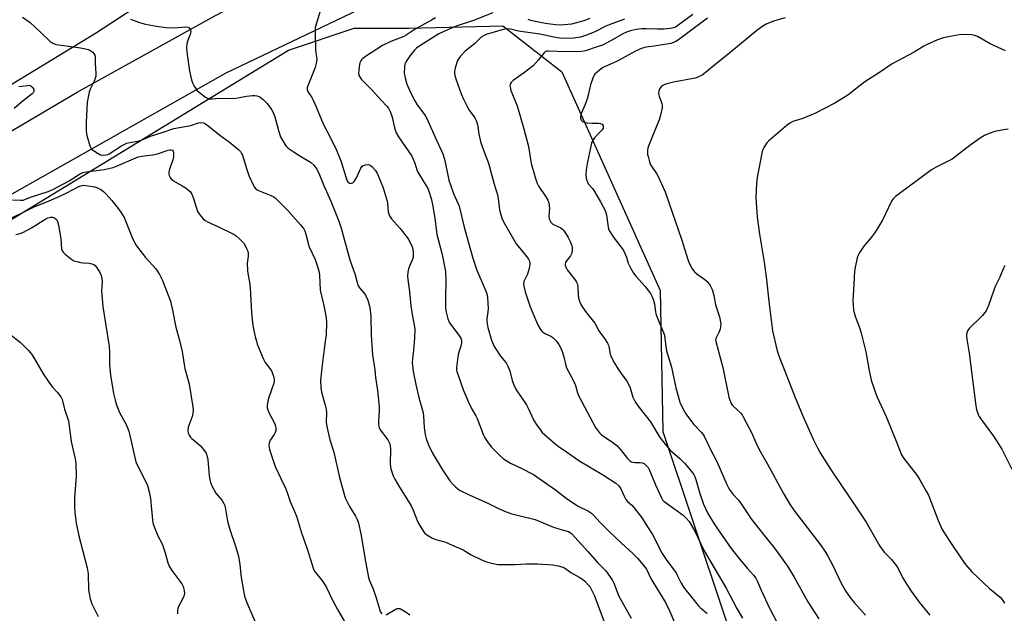
# Model space of a CAD drawing. Units: inches. Extents: x 1309764 to 1315764, y 541447 to 545448.
# Drawn here: x 1312142 to 1312517, y 541922 to 542148 of the extents above; entities that cross this region are included whole.
import ezdxf

# ---------------------------------------------------------------- set-up
doc = ezdxf.new("R2010")
doc.units = ezdxf.units.IN
doc.header["$MEASUREMENT"] = 0
for name, color, linetype in [('NTRL-Trees', 3, 'Continuous'), ('TRANS-Road', 130, 'Continuous'), ('Undefined', 1, 'Continuous')]:
    doc.layers.add(name, color=color, linetype=linetype)

msp = doc.modelspace()

# ---------------------------------------------------------------- linework, layer by layer
at = {"layer": 'NTRL-Trees'}
for points in [[(1312435.07, 542369.05), (1312377.1, 542324.87), (1312340.33, 542300.35), (1312332.67, 542277.37), (1312318.39, 542256.18), (1312301.92, 542224.51), (1312266.79, 542202.46), (1312206.84, 542166.68), (1312170.65, 542142.92), (1312121.57, 542112.99)], [(1311644.28, 541749.05), (1312019.28, 541999.05), (1312244.28, 542136.55), (1312269.28, 542144.89), (1312290.11, 542144.89), (1312326, 542145.83), (1312348.45, 542128.22), (1312385.95, 542044.89), (1312386.88, 541991.1), (1312469.28, 541744.89), (1312495.95, 541709.54), (1312508.64, 541670.22), (1312516.24, 541638.52), (1312531.46, 541595.39)]]:
    msp.add_lwpolyline(points, dxfattribs=at)
at = {"layer": 'TRANS-Road'}
msp.add_lwpolyline([(1312110.85, 542089.4), (1312163.68, 542120.5), (1312216.21, 542149.65), (1312275.2, 542180.37), (1312424.02, 542253.31), (1312435.82, 542259.34), (1312451.34, 542227.82), (1312410.1, 542207.26), (1312371.45, 542189.23), (1312368.38, 542188.09), (1312356.46, 542183.69), (1312344.49, 542179.75), (1312324.82, 542173.24), (1312310.79, 542168.94), (1312299.32, 542165.11), (1312284.81, 542158.66), (1312220.39, 542127.75), (1312138.77, 542081.56)], dxfattribs=at)
at = {"layer": 'Undefined'}
for points, elevation in [([(1312256.42, 542151.85), (1312254.63, 542145.93), (1312254.44, 542145.09), (1312254.38, 542143.06), (1312254.56, 542136.63), (1312254.66, 542135.47), (1312255, 542133.19), (1312254.85, 542131.48), (1312254.45, 542129.97), (1312251.56, 542122.93), (1312251.35, 542122.11), (1312251.36, 542121.42), (1312251.73, 542120.5), (1312253.11, 542118.43), (1312253.65, 542117.45), (1312254.69, 542115.14), (1312257.44, 542108.42), (1312260.14, 542103.4), (1312262.61, 542098.36), (1312264.21, 542094.36), (1312266.19, 542087.83), (1312266.5, 542086.99), (1312266.9, 542086.26), (1312267.44, 542085.81), (1312267.86, 542085.74), (1312268.3, 542085.82), (1312268.74, 542085.99), (1312269.32, 542086.48), (1312270.21, 542087.88), (1312271.85, 542091.59), (1312272.3, 542092.25), (1312272.69, 542092.56), (1312273.66, 542092.85), (1312274.69, 542092.9), (1312275.41, 542092.68), (1312276.07, 542092.15), (1312277.25, 542090.81), (1312278.04, 542089.58), (1312280.36, 542083.98), (1312281.82, 542078.97), (1312281.96, 542078.14), (1312282.24, 542074.89), (1312282.44, 542074.1), (1312282.77, 542073.35), (1312283.56, 542072.16), (1312286.75, 542068.61), (1312289.62, 542064.91), (1312290.53, 542063.47), (1312291.44, 542061.47), (1312291.64, 542060.65), (1312291.76, 542059.52), (1312291.79, 542058.38), (1312291.72, 542057.54), (1312291.38, 542056.44), (1312290.37, 542054.11), (1312290.02, 542053.11), (1312289.76, 542051.81), (1312289.67, 542050.49), (1312289.75, 542049.06), (1312290.36, 542044.37), (1312290.92, 542039.06), (1312291.49, 542035.02), (1312292.16, 542031.76), (1312292.35, 542030.18), (1312292.3, 542026.55), (1312291.9, 542022.11), (1312291.5, 542018.8), (1312291.44, 542017.35), (1312291.49, 542016.22), (1312291.82, 542013.96), (1312292.79, 542009.07), (1312293.96, 542004.04), (1312295.56, 541998.19), (1312295.72, 541996.93), (1312295.92, 541992.68), (1312296.29, 541989.98), (1312296.75, 541988.37), (1312297.51, 541986.23), (1312299.32, 541982.61), (1312302.97, 541976.48), (1312305.81, 541972.3), (1312306.73, 541971.2), (1312307.91, 541969.97), (1312308.76, 541969.24), (1312309.69, 541968.63), (1312313.4, 541966.82), (1312319.93, 541963.91), (1312324.01, 541961.81), (1312327.2, 541960.47), (1312329.41, 541959.75), (1312338.31, 541957.5), (1312345.31, 541954.62), (1312348.61, 541953.54), (1312351.03, 541952.9), (1312351.56, 541952.63), (1312352.23, 541952.09), (1312358.41, 541945.33), (1312362, 541941.18), (1312365.19, 541937.9), (1312367.04, 541935.41), (1312367.81, 541934.22), (1312368.3, 541933.27), (1312370.15, 541928.36), (1312374.86, 541919.85)], 444), ([(1312322.15, 542150.8), (1312314.74, 542147.78), (1312308.14, 542145.67), (1312303.45, 542143.7), (1312301.6, 542142.81), (1312300.1, 542141.92), (1312294.35, 542138.24), (1312293.03, 542137.3), (1312292.23, 542136.48), (1312290.94, 542134.91), (1312289.33, 542132.62), (1312288.8, 542131.66), (1312288.62, 542131.14), (1312288.48, 542130.3), (1312288.39, 542127.7), (1312288.68, 542126.01), (1312289.39, 542123.52), (1312290.89, 542120.08), (1312292.39, 542117.18), (1312293.32, 542115.72), (1312296.06, 542111.95), (1312296.96, 542110.48), (1312300.61, 542102.22), (1312302.59, 542098.09), (1312303.23, 542096.55), (1312303.88, 542094.42), (1312305.38, 542086.93), (1312307.11, 542081.88), (1312308.82, 542078.16), (1312309.27, 542077), (1312311.2, 542068.97), (1312314.49, 542057.25), (1312316.09, 542052.6), (1312318.85, 542046.2), (1312319.68, 542043.97), (1312319.92, 542043.11), (1312320.05, 542042.25), (1312320.3, 542037.86), (1312320.24, 542036.73), (1312319.81, 542034.12), (1312319.8, 542033.05), (1312320.28, 542030.79), (1312321.69, 542025.96), (1312322.56, 542023.78), (1312323.11, 542022.75), (1312325.11, 542019.89), (1312327.17, 542017.23), (1312327.86, 542016.04), (1312328.56, 542014.23), (1312329.47, 542010.53), (1312330.13, 542008.86), (1312330.87, 542007.23), (1312331.48, 542006.25), (1312333.32, 542003.69), (1312334.91, 542001.26), (1312335.58, 542000), (1312337.63, 541995.6), (1312338.72, 541993.85), (1312340.38, 541991.42), (1312340.94, 541990.76), (1312341.78, 541989.96), (1312345.73, 541986.53), (1312347.09, 541985.45), (1312350.19, 541983.36), (1312354.91, 541979.98), (1312364.37, 541974.49), (1312369.02, 541971.43), (1312370.18, 541970.43), (1312370.92, 541969.28), (1312372.2, 541966.38), (1312372.86, 541965.22), (1312373.5, 541964.46), (1312375.13, 541962.96), (1312375.92, 541962.09), (1312379, 541958), (1312380.26, 541956.15), (1312382.95, 541951.76), (1312386.71, 541944.61), (1312388.46, 541941.96), (1312391.98, 541937.19), (1312392.59, 541936.09), (1312393.9, 541933.27), (1312394.82, 541931.76), (1312395.69, 541930.58), (1312397.51, 541928.48), (1312400.37, 541924.72), (1312401.19, 541923.92), (1312403.79, 541921.69)], 440), ([(1312142.9, 542149.1), (1312145.72, 542147.05), (1312149.89, 542143.25), (1312153.26, 542140.02), (1312154.38, 542139.2), (1312155.56, 542138.74), (1312156.65, 542138.5), (1312164.98, 542137.42), (1312166.9, 542137.07), (1312167.95, 542136.74), (1312168.94, 542136.24), (1312169.61, 542135.79), (1312170.11, 542135.23), (1312170.38, 542134.57), (1312170.51, 542133.84), (1312170.5, 542131.42), (1312170.82, 542127.67), (1312170.79, 542126.55), (1312170.58, 542125.72), (1312170.16, 542124.65), (1312168.68, 542121.65), (1312168.33, 542120.56), (1312167.84, 542118.6), (1312167.56, 542116.56), (1312167.14, 542109.1), (1312167.13, 542105.66), (1312167.33, 542103.96), (1312168.51, 542100.07), (1312168.87, 542099.31), (1312169.41, 542098.67), (1312171.08, 542097.49), (1312172.62, 542096.63), (1312173.4, 542096.44), (1312174.69, 542096.56), (1312175.44, 542096.8), (1312175.95, 542097.05), (1312180.56, 542100.01), (1312181.82, 542100.73), (1312182.6, 542101.08), (1312183.71, 542101.35), (1312186.73, 542101.79), (1312187.75, 542102.04), (1312189.05, 542102.53), (1312191.69, 542103.69), (1312196.06, 542105.1), (1312200.58, 542106.67), (1312206.98, 542107.82), (1312209.94, 542108.85), (1312211.06, 542108.92), (1312211.89, 542108.77), (1312212.66, 542108.39), (1312214.11, 542107.35), (1312218.11, 542104.07), (1312221.25, 542101.78), (1312224.24, 542099.42), (1312225.35, 542098.48), (1312225.94, 542097.86), (1312226.37, 542097.18), (1312226.69, 542096.44), (1312228.37, 542090.99), (1312229.15, 542088.78), (1312230.72, 542085.23), (1312231.16, 542084.46), (1312231.69, 542083.83), (1312232.32, 542083.3), (1312232.83, 542083.01), (1312237.27, 542081.27), (1312238.6, 542080.61), (1312239.32, 542080.11), (1312240.37, 542079.13), (1312243.98, 542075.36), (1312248.88, 542069.91), (1312250.06, 542068.39), (1312250.45, 542067.66), (1312250.91, 542066.34), (1312251.71, 542062.88), (1312252.05, 542061.75), (1312254.37, 542056.67), (1312255.36, 542054.02), (1312255.87, 542052.4), (1312256.1, 542050.72), (1312256.38, 542045.03), (1312257.75, 542039.1), (1312258.64, 542034.51), (1312258.74, 542032.49), (1312258.65, 542028.15), (1312258.09, 542024.47), (1312256.96, 542015.32), (1312256.57, 542011.88), (1312256.49, 542010.45), (1312256.62, 542007.86), (1312256.81, 542006.16), (1312258.28, 542001.12), (1312258.62, 541999.67), (1312258.71, 541998.25), (1312258.62, 541994.72), (1312258.84, 541993), (1312260.02, 541987.97), (1312261.52, 541983.17), (1312263.75, 541973.52), (1312265.88, 541965.78), (1312266.43, 541964.48), (1312267.51, 541962.47), (1312269.84, 541958.81), (1312270.44, 541957.48), (1312270.92, 541956.11), (1312271.8, 541952.11), (1312272.6, 541947.6), (1312273.29, 541942.86), (1312274.76, 541935.45), (1312275.06, 541934.5), (1312276.35, 541931.34), (1312277.51, 541928.08), (1312279.06, 541922.9), (1312279.37, 541922.16), (1312279.78, 541921.53)], 448), ([(1312184.03, 542148.33), (1312187.51, 542147.1), (1312189.71, 542146.48), (1312193.98, 542145.65), (1312197.59, 542145.19), (1312200.83, 542145.06), (1312205.16, 542145.39), (1312205.92, 542145.28), (1312206.34, 542145.05), (1312206.66, 542144.69), (1312206.89, 542144.25), (1312207, 542143.51), (1312206.74, 542142.47), (1312205.65, 542139.55), (1312205.5, 542138.72), (1312205.41, 542137.62), (1312205.5, 542135.88), (1312206.08, 542131.14), (1312206.47, 542128.52), (1312207.23, 542125.16), (1312207.65, 542124.07), (1312208.3, 542122.76), (1312208.74, 542122.01), (1312209.26, 542121.33), (1312210.33, 542120.37), (1312212.63, 542118.6), (1312213.35, 542118.18), (1312214.12, 542117.98), (1312215.21, 542117.97), (1312217.97, 542118.18), (1312223.23, 542118.08), (1312224.93, 542118.34), (1312228.18, 542119.04), (1312230.5, 542119.23), (1312231.36, 542119.24), (1312232.21, 542119.14), (1312233.02, 542118.87), (1312233.5, 542118.6), (1312234.58, 542117.72), (1312236.18, 542116.13), (1312237.07, 542114.98), (1312237.85, 542113.75), (1312238.5, 542112.42), (1312239.03, 542111.05), (1312240.42, 542105.95), (1312241.23, 542103.46), (1312242.03, 542101.94), (1312243.29, 542100.03), (1312244.1, 542099.21), (1312246.05, 542097.84), (1312248.57, 542096.21), (1312252.68, 542093.82), (1312253.89, 542092.67), (1312255.05, 542091.1), (1312256.07, 542088.99), (1312257.6, 542085.2), (1312260.38, 542079), (1312263.48, 542071.32), (1312264.31, 542068.64), (1312267.69, 542056.61), (1312269.67, 542050.84), (1312270.41, 542047.92), (1312270.74, 542046.89), (1312271.27, 542045.93), (1312272.97, 542043.98), (1312273.62, 542043.04), (1312274.43, 542041.16), (1312275.16, 542038.94), (1312275.38, 542037.49), (1312275.61, 542034.86), (1312275.76, 542027.82), (1312276.23, 542020.37), (1312277.13, 542014.64), (1312277.37, 542011.71), (1312278.16, 542006.78), (1312278.86, 542000.64), (1312278.87, 541999.17), (1312278.5, 541994.8), (1312278.52, 541993.66), (1312278.76, 541992.65), (1312279.22, 541991.69), (1312282.07, 541987.95), (1312282.51, 541987.2), (1312282.82, 541986.4), (1312283.01, 541985.56), (1312283.11, 541984.46), (1312283.01, 541978.58), (1312283.11, 541977.72), (1312283.31, 541976.9), (1312284.21, 541974.2), (1312284.78, 541972.89), (1312286.57, 541969.81), (1312288.77, 541966.5), (1312290.97, 541962.73), (1312291.74, 541961.16), (1312293.57, 541956.46), (1312294.41, 541954.98), (1312295.97, 541952.6), (1312296.51, 541951.98), (1312296.93, 541951.64), (1312299.1, 541950.41), (1312300.45, 541949.9), (1312304.17, 541948.85), (1312305.53, 541948.31), (1312310.86, 541945.96), (1312313.92, 541944.07), (1312317.59, 541942.34), (1312319.7, 541941.44), (1312322.21, 541940.72), (1312323.35, 541940.49), (1312324.22, 541940.42), (1312328.91, 541940.35), (1312330.66, 541940.37), (1312334.96, 541940.63), (1312339.19, 541940.61), (1312345.04, 541940.21), (1312347.03, 541939.87), (1312348.41, 541939.54), (1312349.43, 541939.06), (1312351.82, 541937.35), (1312355.1, 541935.57), (1312356.31, 541934.82), (1312357.16, 541934.06), (1312358.34, 541932.81), (1312359.08, 541931.94), (1312359.55, 541931.23), (1312360.8, 541928.66), (1312364.78, 541917.89)], 446), ([(1312300.27, 542148.84), (1312298.7, 542148.02), (1312292.55, 542144.53), (1312289.11, 542142.23), (1312288.24, 542141.73), (1312283.21, 542139.78), (1312280.11, 542138.31), (1312273.22, 542133.92), (1312272.57, 542133.39), (1312272.07, 542132.84), (1312271.81, 542132.44), (1312271.5, 542131.68), (1312271.19, 542130.31), (1312271.01, 542128.93), (1312270.99, 542127.58), (1312271.15, 542126.8), (1312271.56, 542126.06), (1312272.12, 542125.39), (1312275.85, 542121.52), (1312279.56, 542117.44), (1312281.76, 542115.23), (1312282.41, 542114.38), (1312283.02, 542113.13), (1312283.79, 542111.03), (1312284.68, 542106.92), (1312285, 542105.81), (1312285.32, 542105.02), (1312286.24, 542103.52), (1312291.2, 542096.12), (1312291.79, 542094.97), (1312292.43, 542093.46), (1312293.18, 542090.94), (1312293.58, 542089.94), (1312296.77, 542084.78), (1312297.3, 542083.8), (1312297.72, 542082.8), (1312298.58, 542079.96), (1312299.08, 542077.65), (1312300.01, 542072.43), (1312300.79, 542066.19), (1312302.8, 542058.64), (1312304.04, 542052.11), (1312304.28, 542048.81), (1312304.05, 542041.77), (1312304.13, 542037.99), (1312304.29, 542036.57), (1312305.01, 542034.12), (1312305.64, 542032.55), (1312306.45, 542031.35), (1312309.49, 542027.43), (1312309.93, 542026.7), (1312310.16, 542025.95), (1312310.2, 542024.91), (1312310, 542023.61), (1312309.05, 542020.98), (1312308.75, 542019.58), (1312308.34, 542015.54), (1312308.35, 542014.68), (1312308.47, 542013.94), (1312308.89, 542012.58), (1312311.02, 542006.79), (1312312.89, 542002.24), (1312313.95, 541999.9), (1312315.6, 541997.09), (1312316.11, 541996.09), (1312318.61, 541989.67), (1312319.08, 541988.69), (1312320.35, 541986.76), (1312321.58, 541985.16), (1312324.66, 541982.02), (1312326.21, 541980.72), (1312328.86, 541979.03), (1312333, 541977.14), (1312337.59, 541974.64), (1312346.08, 541968.8), (1312350.12, 541965.7), (1312352.93, 541963.76), (1312354.72, 541962.66), (1312358.58, 541960.7), (1312359.73, 541959.97), (1312360.7, 541959.09), (1312363.06, 541956.43), (1312366.51, 541953), (1312371.01, 541948.69), (1312375.56, 541944.6), (1312377.35, 541942.68), (1312379.81, 541939.8), (1312380.68, 541938.65), (1312382.52, 541934.83), (1312387.91, 541925.86), (1312389.55, 541922.47), (1312392.21, 541916.53)], 442), ([(1312372.32, 542148.31), (1312366.47, 542146.22), (1312365.26, 542145.69), (1312361.05, 542143.56), (1312358.2, 542142.35), (1312355.56, 542141.54), (1312352.83, 542141.08), (1312350.22, 542140.94), (1312347.55, 542141.11), (1312345.34, 542141.49), (1312340.1, 542142.62), (1312331.93, 542143.8), (1312328.93, 542144.57), (1312327.81, 542144.61), (1312326.07, 542144.35), (1312319.65, 542142.45), (1312318.59, 542142.03), (1312317.75, 542141.5), (1312315.19, 542138.92), (1312311.58, 542136.16), (1312310, 542134.43), (1312309.11, 542133.28), (1312308.68, 542132.53), (1312307.8, 542129.74), (1312307.53, 542128.32), (1312307.52, 542127.75), (1312307.66, 542126.89), (1312308.14, 542125.19), (1312310.04, 542119.82), (1312310.94, 542117.8), (1312312.19, 542115.31), (1312313.16, 542113.68), (1312315.23, 542110.73), (1312315.76, 542109.68), (1312316.19, 542108.6), (1312316.43, 542107.46), (1312316.83, 542104.54), (1312317.5, 542101.67), (1312318.25, 542099.44), (1312320.47, 542093.47), (1312322.61, 542085.41), (1312323.93, 542081.3), (1312324.22, 542079.91), (1312324.71, 542075.7), (1312325.22, 542073.71), (1312325.75, 542072.03), (1312326.53, 542070.44), (1312331.06, 542062.71), (1312331.74, 542061.78), (1312335.16, 542057.68), (1312335.76, 542056.79), (1312336.1, 542056.08), (1312336.27, 542055.34), (1312336.29, 542054.82), (1312336.02, 542053.2), (1312335.37, 542051.08), (1312334.01, 542048.32), (1312333.84, 542047.36), (1312333.9, 542046.53), (1312334.43, 542044.33), (1312336.4, 542038.68), (1312338.42, 542033.75), (1312339.42, 542031.58), (1312340.28, 542030.02), (1312340.82, 542029.35), (1312341.47, 542028.8), (1312342.19, 542028.34), (1312344.29, 542027.4), (1312345.03, 542026.96), (1312346.28, 542025.73), (1312347.27, 542024.32), (1312348.18, 542022.59), (1312348.69, 542021.27), (1312349.34, 542019.07), (1312349.98, 542016.25), (1312350.23, 542015.43), (1312352.06, 542012.05), (1312353.23, 542009.68), (1312353.63, 542008.59), (1312354.42, 542005.85), (1312355, 542004.27), (1312361.3, 541992.66), (1312362.23, 541991.25), (1312362.96, 541990.42), (1312363.6, 541989.86), (1312367.86, 541986.93), (1312369.38, 541985.71), (1312371.16, 541983.75), (1312373.42, 541980.78), (1312374.39, 541979.9), (1312375.04, 541979.52), (1312375.53, 541979.37), (1312376.36, 541979.3), (1312378.3, 541979.3), (1312379.07, 541979.17), (1312379.78, 541978.84), (1312380.62, 541978.18), (1312381.3, 541977.34), (1312381.71, 541976.62), (1312384.12, 541970.76), (1312386.26, 541966.04), (1312386.85, 541965.07), (1312387.43, 541964.45), (1312388.31, 541963.74), (1312394.64, 541959.17), (1312395.86, 541958.03), (1312396.94, 541956.75), (1312398.97, 541953.35), (1312401.38, 541948.25), (1312402.74, 541945.59), (1312411.08, 541931.34), (1312415.12, 541923.55), (1312417.34, 541919.91)], 438), ([(1312398.44, 542150.14), (1312392.66, 542145.89), (1312391.77, 542145.34), (1312391.09, 542145.05), (1312389.73, 542144.74), (1312387.46, 542144.53), (1312384.93, 542144.53), (1312380.56, 542144.68), (1312378.79, 542144.64), (1312376.76, 542144.41), (1312374.61, 542143.94), (1312373.1, 542143.45), (1312371.89, 542142.92), (1312367.81, 542140.5), (1312363.9, 542138.49), (1312361.97, 542137.77), (1312357.49, 542136.3), (1312356.11, 542136.05), (1312354.5, 542135.95), (1312346.62, 542136.02), (1312343.41, 542136.2), (1312342.85, 542136.16), (1312342.39, 542136.04), (1312341.96, 542135.79), (1312341.56, 542135.43), (1312339.42, 542132.71), (1312337.46, 542130.57), (1312334.16, 542128), (1312329.89, 542124.94), (1312329.13, 542124.17), (1312328.77, 542123.52), (1312328.68, 542123.04), (1312328.71, 542122.53), (1312329.05, 542121.21), (1312329.61, 542119.6), (1312331.37, 542115.26), (1312334.01, 542106.51), (1312335.75, 542099.77), (1312336.8, 542093.25), (1312338.48, 542087.19), (1312338.9, 542086.11), (1312339.67, 542084.58), (1312342.36, 542080.59), (1312343.06, 542079.37), (1312343.47, 542078.33), (1312343.67, 542077.23), (1312343.75, 542076.11), (1312343.48, 542073.19), (1312343.62, 542072.18), (1312344.28, 542070.98), (1312345.02, 542070.17), (1312345.71, 542069.75), (1312348.01, 542068.75), (1312348.68, 542068.3), (1312349.07, 542067.92), (1312349.89, 542066.79), (1312350.91, 542065.09), (1312351.64, 542063.55), (1312352.23, 542061.95), (1312352.36, 542061.41), (1312352.43, 542060.54), (1312352.26, 542059.11), (1312351.79, 542058.15), (1312350.28, 542056.2), (1312349.88, 542055.49), (1312349.75, 542054.98), (1312349.73, 542054.47), (1312349.91, 542053.71), (1312350.49, 542052.78), (1312353.36, 542049.08), (1312353.85, 542048.35), (1312354.24, 542047.58), (1312354.41, 542047.03), (1312354.55, 542046.17), (1312354.71, 542043.23), (1312354.85, 542042.1), (1312355.17, 542040.81), (1312355.57, 542039.81), (1312356.34, 542038.56), (1312357.85, 542036.39), (1312360.96, 542032.41), (1312362.58, 542029.46), (1312364.72, 542026.54), (1312365.87, 542024.8), (1312366.26, 542024.01), (1312366.41, 542023.5), (1312366.87, 542020.64), (1312367.33, 542019.37), (1312368.49, 542017.16), (1312369.9, 542014.92), (1312371.04, 542013.21), (1312373.18, 542010.35), (1312373.79, 542009.37), (1312374.45, 542007.8), (1312375.53, 542004.22), (1312376.12, 542002.95), (1312376.71, 542001.98), (1312377.93, 542000.29), (1312382.27, 541994.76), (1312385.82, 541988.86), (1312387.8, 541986.26), (1312389.73, 541984), (1312393.41, 541980.82), (1312395.23, 541978.97), (1312396.76, 541977.24), (1312398.7, 541974.66), (1312399.12, 541973.89), (1312399.56, 541972.79), (1312401.1, 541967.46), (1312402.5, 541963.35), (1312403.98, 541960.08), (1312405.85, 541956.87), (1312407.21, 541954.73), (1312413.05, 541946.54), (1312416.47, 541942.17), (1312419.23, 541938.89), (1312421.51, 541936.33), (1312422.34, 541935.15), (1312422.89, 541934.13), (1312424.37, 541930.65), (1312427.6, 541923.76), (1312431.34, 541916.78)], 436), ([(1312359.09, 542148.57), (1312356.8, 542147.75), (1312352.07, 542146.5), (1312350.68, 542146.29), (1312348.17, 542146.08), (1312346.04, 542146.17), (1312342.16, 542146.7), (1312340.15, 542147.07), (1312336.66, 542147.86), (1312335.62, 542148.21)], 440), ([(1312403.92, 542148.79), (1312396.02, 542142.77), (1312392.86, 542140.42), (1312391.93, 542139.82), (1312391.06, 542139.41), (1312389.99, 542139.12), (1312383.65, 542138.11), (1312380.4, 542137.67), (1312378.77, 542137.22), (1312376.74, 542136.28), (1312369.54, 542132.34), (1312364.67, 542130.2), (1312363.9, 542129.76), (1312362.77, 542128.91), (1312361.08, 542127.41), (1312360.73, 542126.98), (1312360.33, 542126.24), (1312359.32, 542123.27), (1312358.51, 542119.36), (1312358.1, 542117.99), (1312357.3, 542115.83), (1312355.77, 542112.39), (1312355.5, 542111.32), (1312355.54, 542110.55), (1312355.85, 542109.85), (1312356.35, 542109.31), (1312357.1, 542109.01), (1312357.95, 542108.87), (1312360.03, 542108.69), (1312362.38, 542108.65), (1312363.19, 542108.56), (1312363.82, 542108.27), (1312364.16, 542107.73), (1312364.25, 542107.3), (1312364.2, 542106.82), (1312363.84, 542106.1), (1312362.25, 542104.57), (1312360.92, 542103.04), (1312360.1, 542101.89), (1312359.76, 542101.1), (1312358.25, 542093.99), (1312357.73, 542090.88), (1312357.57, 542088.88), (1312357.9, 542087.02), (1312358.17, 542086.26), (1312358.54, 542085.59), (1312360.13, 542083.76), (1312360.91, 542082.62), (1312363.23, 542078.75), (1312364.93, 542075.38), (1312365.25, 542074.59), (1312365.47, 542073.75), (1312366.05, 542069.08), (1312366.27, 542068.34), (1312366.65, 542067.56), (1312368.39, 542064.83), (1312371.43, 542060.87), (1312372.07, 542059.89), (1312373.09, 542057.59), (1312373.75, 542055.36), (1312374.07, 542054.55), (1312374.72, 542053.25), (1312375.74, 542051.49), (1312376.65, 542050.34), (1312380.22, 542046.39), (1312382.19, 542043.78), (1312382.88, 542042.52), (1312383.35, 542041.18), (1312383.73, 542039.81), (1312384.13, 542036.64), (1312384.37, 542035.55), (1312387.55, 542027.85), (1312387.76, 542026.72), (1312388.09, 542023.55), (1312388.4, 542021.85), (1312388.81, 542020.16), (1312390.2, 542015.59), (1312391.88, 542007.77), (1312393.42, 542002.29), (1312394.66, 541999.63), (1312395.7, 541997.84), (1312397.83, 541994.96), (1312398.78, 541993.81), (1312401.59, 541990.84), (1312402.3, 541989.97), (1312402.74, 541989.28), (1312405.4, 541983.73), (1312407.51, 541979.7), (1312411.3, 541970.87), (1312412.22, 541969.08), (1312413.71, 541967.03), (1312415.66, 541965.03), (1312416.33, 541964.23), (1312419.32, 541959.65), (1312420.53, 541957.97), (1312423.73, 541953.69), (1312426.82, 541949.97), (1312429.47, 541946.6), (1312434.46, 541939.75), (1312436.99, 541935.59), (1312442.25, 541926.2), (1312443.33, 541924.41), (1312446.43, 541919.66)], 434), ([(1312433.63, 542148.8), (1312429.52, 542147.74), (1312426.54, 542146.52), (1312425, 542145.74), (1312422.77, 542144.06), (1312412.46, 542135.5), (1312406.62, 542130.86), (1312403.14, 542127.83), (1312401.93, 542127.02), (1312400.34, 542126.24), (1312399.22, 542125.86), (1312390.96, 542124.33), (1312388.45, 542123.69), (1312387.64, 542123.41), (1312386.9, 542123.05), (1312386.27, 542122.56), (1312385.79, 542121.96), (1312385.41, 542121.02), (1312385.33, 542120.01), (1312385.58, 542118.93), (1312386.59, 542116.22), (1312386.71, 542115.39), (1312386.63, 542114.55), (1312385.99, 542111.71), (1312385.48, 542110.02), (1312381.41, 542099.7), (1312381.15, 542098.55), (1312381.06, 542097.67), (1312381.12, 542096.8), (1312381.29, 542095.94), (1312381.83, 542093.94), (1312382.23, 542092.85), (1312382.82, 542091.86), (1312384.48, 542089.53), (1312385.06, 542088.58), (1312387.88, 542082.54), (1312390.58, 542074.34), (1312394.06, 542064.45), (1312396.6, 542056.36), (1312397.16, 542054.98), (1312398.17, 542053.15), (1312399.02, 542051.95), (1312399.9, 542051.21), (1312403.01, 542049.08), (1312403.83, 542048.34), (1312404.97, 542046.78), (1312405.36, 542046.05), (1312405.69, 542045.24), (1312406.33, 542042.97), (1312407, 542039.42), (1312408.54, 542034.78), (1312408.99, 542032.16), (1312408.98, 542031.13), (1312408.75, 542030.08), (1312408.29, 542028.8), (1312407.14, 542026.52), (1312407.07, 542025.99), (1312407.12, 542025.43), (1312409.77, 542015.54), (1312412.15, 542004.13), (1312412.42, 542003.07), (1312412.8, 542002.09), (1312413.18, 542001.41), (1312413.54, 542000.96), (1312416.51, 541998.16), (1312417.15, 541997.4), (1312417.61, 541996.71), (1312420.69, 541990.66), (1312422.33, 541986.87), (1312423.76, 541983.97), (1312426.77, 541978.92), (1312432.89, 541967.4), (1312435.48, 541963.1), (1312437.3, 541960.54), (1312447.08, 541947.85), (1312449, 541945.08), (1312449.86, 541943.6), (1312451.59, 541940.21), (1312454.85, 541933.47), (1312456.6, 541930.35), (1312458.21, 541927.93), (1312459.85, 541925.84), (1312464.17, 541921.05)], 432), ([(1312517.62, 542136.27), (1312511.66, 542138.97), (1312506.84, 542141.7), (1312505.78, 542142.08), (1312504.69, 542142.34), (1312503.25, 542142.46), (1312499.96, 542142.33), (1312498.48, 542142.16), (1312495.85, 542141.67), (1312493.88, 542141.17), (1312491.69, 542140.49), (1312487.64, 542138.73), (1312486.38, 542138.04), (1312482.75, 542135.81), (1312474.33, 542131.3), (1312469.17, 542127.73), (1312464, 542124.44), (1312457.49, 542119.37), (1312452.56, 542116.26), (1312444.91, 542112.39), (1312440.35, 542110.52), (1312436.5, 542109.34), (1312435.34, 542108.74), (1312434.42, 542108.04), (1312427.38, 542101.99), (1312426.61, 542101.13), (1312425.49, 542099.44), (1312424.96, 542098.41), (1312424.64, 542097.29), (1312422.84, 542087.96), (1312422.61, 542085.63), (1312422.45, 542080.38), (1312422.91, 542072.81), (1312423.74, 542066.39), (1312425.51, 542055.7), (1312426.44, 542049.1), (1312427.36, 542040.62), (1312428.46, 542031.5), (1312428.78, 542029.47), (1312430.36, 542022.38), (1312431.1, 542019.97), (1312437.7, 542003.37), (1312440.55, 541996.46), (1312444.36, 541987.96), (1312445.94, 541984.82), (1312446.96, 541983.02), (1312450.81, 541976.69), (1312455.53, 541969.69), (1312459.89, 541963.43), (1312464.49, 541956.54), (1312468.61, 541949.16), (1312469.66, 541947.43), (1312471.32, 541945.08), (1312474.09, 541942.29), (1312475.98, 541939.89), (1312476.72, 541938.64), (1312478.31, 541935.42), (1312480.15, 541932.4), (1312481.59, 541930.19), (1312484.69, 541925.99), (1312488.76, 541921.01)], 430), ([(1312141.43, 542122.67), (1312142.56, 542122.76), (1312144.73, 542123.1), (1312145.25, 542123.12), (1312145.74, 542123.03), (1312146.17, 542122.81), (1312146.55, 542122.47), (1312147.12, 542121.63), (1312147.22, 542121.18), (1312147.12, 542120.71), (1312146.86, 542120.26), (1312146.49, 542119.85), (1312143.12, 542117.25), (1312139.67, 542114.29)], 450), ([(1312518.55, 542106.35), (1312516.84, 542106.16), (1312513.44, 542105.48), (1312510.9, 542104.61), (1312509.54, 542104.02), (1312508.3, 542103.26), (1312504.46, 542100.58), (1312497.17, 542095.01), (1312494.98, 542093.8), (1312491.09, 542091.93), (1312489.35, 542090.83), (1312479.89, 542083.96), (1312475.58, 542080.66), (1312474.8, 542079.86), (1312474.15, 542078.94), (1312470.62, 542071.75), (1312467.84, 542067.08), (1312466.41, 542065.1), (1312463.56, 542061.82), (1312461.77, 542059.17), (1312461.41, 542058.39), (1312461.08, 542057.29), (1312460.24, 542053.64), (1312460, 542052.21), (1312459.57, 542045.05), (1312459.42, 542041.01), (1312459.44, 542039.28), (1312459.61, 542037.52), (1312459.84, 542036.37), (1312460.34, 542034.68), (1312461.96, 542030.76), (1312462.59, 542028.55), (1312464.34, 542021.47), (1312465.52, 542015.02), (1312466.39, 542010.73), (1312468.47, 542004.45), (1312472.05, 541996.83), (1312476.15, 541986.79), (1312477.93, 541982.23), (1312478.84, 541980.78), (1312483.87, 541974.33), (1312484.96, 541972.61), (1312487.38, 541968.32), (1312488.17, 541966.77), (1312491.85, 541957.19), (1312493.47, 541953.75), (1312496.06, 541949.47), (1312500.75, 541942.48), (1312502.33, 541940.39), (1312504.76, 541937.55), (1312511.41, 541931.25), (1312515.51, 541927.89), (1312516.28, 541927.04), (1312517.18, 541925.61)], 428), ([(1312138.99, 542079.41), (1312142.06, 542079.27), (1312143.08, 542079.38), (1312145.86, 542080.47), (1312152.6, 542082.64), (1312154.4, 542083.34), (1312160.67, 542086.68), (1312164.64, 542089.26), (1312165.8, 542089.83), (1312167.11, 542090.14), (1312173.97, 542091.07), (1312176.27, 542091.5), (1312177.36, 542091.82), (1312178.72, 542092.35), (1312186.95, 542095.86), (1312189.18, 542096.29), (1312192.6, 542096.55), (1312194.27, 542097.01), (1312198.44, 542098.41), (1312199.15, 542098.54), (1312199.58, 542098.52), (1312199.98, 542098.34), (1312200.27, 542098.03), (1312200.42, 542097.58), (1312200.45, 542097.05), (1312200.36, 542095.91), (1312200.16, 542094.74), (1312198.87, 542091.1), (1312198.59, 542089.98), (1312198.59, 542089.45), (1312198.78, 542088.69), (1312199.1, 542087.97), (1312199.4, 542087.54), (1312200.46, 542086.69), (1312203.7, 542084.84), (1312205.23, 542083.88), (1312206.19, 542083.2), (1312206.82, 542082.6), (1312207.4, 542081.62), (1312208.06, 542080), (1312209.62, 542074.96), (1312210.39, 542073.72), (1312211.78, 542072.17), (1312212.45, 542071.63), (1312213.43, 542071.08), (1312217.81, 542069.08), (1312222.52, 542066.79), (1312223.8, 542066.1), (1312224.49, 542065.59), (1312225.55, 542064.64), (1312226.76, 542063.43), (1312227.3, 542062.77), (1312228.26, 542060.94), (1312228.69, 542059.83), (1312228.86, 542059.02), (1312228.86, 542058), (1312228.52, 542055.35), (1312228.56, 542052.47), (1312228.71, 542051.35), (1312229.37, 542048.03), (1312229.64, 542045.88), (1312230.16, 542036.42), (1312230.54, 542032.59), (1312230.81, 542030.86), (1312231.6, 542027.19), (1312231.99, 542025.51), (1312232.34, 542024.4), (1312234.58, 542018.92), (1312235.39, 542017.36), (1312237.18, 542015.1), (1312237.76, 542014.2), (1312238.35, 542012.61), (1312238.73, 542010.91), (1312238.75, 542010.35), (1312238.63, 542009.53), (1312236.7, 542004.11), (1312236.36, 542002.69), (1312236.14, 542001.01), (1312236.13, 542000.18), (1312236.31, 541999.39), (1312236.76, 541998.37), (1312239, 541993.96), (1312239.3, 541993.13), (1312239.43, 541992.33), (1312239.4, 541991.53), (1312239.14, 541990.68), (1312238.74, 541989.94), (1312237.3, 541987.8), (1312236.83, 541986.81), (1312236.7, 541985.79), (1312237.01, 541984.21), (1312239.21, 541977.69), (1312241.28, 541973.13), (1312243.29, 541969.24), (1312243.8, 541967.84), (1312244.88, 541964.46), (1312247.34, 541958.77), (1312249.21, 541952.44), (1312251.37, 541946.39), (1312253.24, 541940.21), (1312253.8, 541938.64), (1312254.2, 541937.89), (1312254.7, 541937.17), (1312257.36, 541933.93), (1312258.72, 541931.64), (1312260.93, 541927.09), (1312262.95, 541923.2), (1312266.14, 541917.76)], 450), ([(1312140.26, 542066.29), (1312141.94, 542066.64), (1312143.01, 542066.99), (1312146.28, 542068.72), (1312151.76, 542072.17), (1312152.55, 542072.57), (1312153.5, 542072.81), (1312154.25, 542072.8), (1312155.09, 542072.53), (1312155.8, 542071.91), (1312156.21, 542071.2), (1312156.57, 542069.79), (1312157.41, 542064.53), (1312157.75, 542060.64), (1312157.99, 542060), (1312158.32, 542059.54), (1312159.16, 542058.72), (1312161, 542057.17), (1312161.72, 542056.64), (1312162.47, 542056.22), (1312163.54, 542055.87), (1312164.91, 542055.55), (1312166.03, 542055.38), (1312168.27, 542055.24), (1312169.31, 542055.01), (1312170.05, 542054.74), (1312170.56, 542054.38), (1312170.94, 542053.96), (1312172.18, 542051.93), (1312172.82, 542050.58), (1312173.14, 542049.32), (1312173.18, 542048.2), (1312172.99, 542044.64), (1312173.53, 542038.72), (1312173.84, 542036.37), (1312175.94, 542023.55), (1312176.04, 542021.22), (1312175.98, 542016.55), (1312176.37, 542012.57), (1312177.57, 542005.54), (1312178.13, 542003.01), (1312178.67, 542001.31), (1312179.88, 541998.29), (1312182.32, 541993.78), (1312183.38, 541991.22), (1312183.83, 541989.52), (1312185.62, 541981.16), (1312186.09, 541979.48), (1312186.69, 541978.15), (1312189.53, 541972.66), (1312190.45, 541970.51), (1312191.1, 541968.04), (1312191.64, 541965.53), (1312192.4, 541957.33), (1312192.57, 541956.3), (1312192.91, 541955.18), (1312194.48, 541951.34), (1312195.94, 541948.53), (1312196.39, 541947.49), (1312197.24, 541944.81), (1312198.31, 541941.03), (1312198.8, 541939.73), (1312199.81, 541938.04), (1312203.56, 541933.04), (1312204.07, 541932.04), (1312204.52, 541930.48), (1312204.55, 541929.38), (1312204.29, 541928.25), (1312203.82, 541927.18), (1312202.34, 541924.31), (1312202.06, 541923.5), (1312201.98, 541922.95), (1312201.95, 541921.54)], 454), ([(1312517.25, 542054.38), (1312516.77, 542053.36), (1312515.42, 542049.94), (1312513.59, 542046.4), (1312513.05, 542045.03), (1312511.07, 542039.2), (1312510.21, 542037.12), (1312509.73, 542036.42), (1312508.77, 542035.36), (1312503.65, 542030.34), (1312503.09, 542029.45), (1312502.71, 542028.23), (1312502.69, 542027.43), (1312502.79, 542026.33), (1312503.68, 542020.98), (1312506.19, 542000.92), (1312506.5, 541999.5), (1312507.2, 541997.58), (1312507.58, 541996.79), (1312508.04, 541996.03), (1312513, 541989.3), (1312516.17, 541984.36), (1312520, 541976.73)], 426), ([(1312137.9, 542028.4), (1312142.13, 542025.1), (1312145.13, 542022.03), (1312146.41, 542020.5), (1312147.49, 542018.8), (1312150.74, 542013.09), (1312152.89, 542009.89), (1312154.28, 542007.97), (1312156.26, 542005.96), (1312157.5, 542004.33), (1312157.93, 542003.27), (1312158.83, 541999.64), (1312160.36, 541995.21), (1312161.36, 541987.23), (1312162.89, 541980.73), (1312163.17, 541979), (1312163.35, 541973.91), (1312162.72, 541965.88), (1312162.65, 541962.59), (1312162.77, 541960.23), (1312163.29, 541956.19), (1312164.27, 541951.31), (1312167.54, 541939.08), (1312167.83, 541936.78), (1312168.07, 541930.7), (1312168.28, 541929.27), (1312168.71, 541927.28), (1312169.02, 541926.18), (1312169.34, 541925.39), (1312171.73, 541920.58)], 456), ([(1312281.47, 541921.16), (1312284.95, 541923.21), (1312285.72, 541923.54), (1312286.23, 541923.62), (1312286.72, 541923.54), (1312287.2, 541923.34), (1312289.14, 541922.19), (1312290.49, 541921.17)], 448)]:
    msp.add_lwpolyline(points, dxfattribs=dict(at, elevation=elevation))
msp.add_polyline3d([(1312134.16, 542070.59, 452), (1312142.28, 542074.25, 452), (1312147.06, 542076.64, 452), (1312152.99, 542079.03, 452), (1312156.84, 542080.76, 452), (1312159.75, 542082.13, 452), (1312164.31, 542084.5, 452), (1312165.64, 542084.97, 452), (1312166.2, 542085.04, 452), (1312167.06, 542084.98, 452), (1312170.37, 542084.4, 452), (1312171.43, 542084.07, 452), (1312172.73, 542083.36, 452), (1312173.7, 542082.67, 452), (1312174.77, 542081.64, 452), (1312176.96, 542079.2, 452), (1312179, 542076.66, 452), (1312180.35, 542074.71, 452), (1312181.57, 542072.67, 452), (1312184.64, 542065.12, 452), (1312185.37, 542063.49, 452), (1312186.04, 542062.3, 452), (1312187.03, 542060.92, 452), (1312189.76, 542057.52, 452), (1312193.68, 542053.15, 452), (1312195.07, 542050.96, 452), (1312196.21, 542048.63, 452), (1312199.3, 542040.85, 452), (1312200.09, 542037.42, 452), (1312201.3, 542030.92, 452), (1312202.69, 542025.86, 452), (1312203.77, 542021.55, 452), (1312204.44, 542016.68, 452), (1312204.74, 542015.13, 452), (1312206.44, 542009.09, 452), (1312207.82, 542000.51, 452), (1312207.91, 541999.33, 452), (1312207.77, 541997.96, 452), (1312207.48, 541996.85, 452), (1312206.37, 541993.79, 452), (1312206.04, 541992.65, 452), (1312205.92, 541991.53, 452), (1312206.02, 541990.44, 452), (1312206.33, 541989.72, 452), (1312206.79, 541989.06, 452), (1312207.42, 541988.45, 452), (1312210.62, 541985.8, 452), (1312211.88, 541984.27, 452), (1312212.81, 541982.84, 452), (1312213.31, 541981.56, 452), (1312213.55, 541980.46, 452), (1312214.01, 541974.24, 452), (1312214.21, 541972.79, 452), (1312214.49, 541971.67, 452), (1312215.21, 541970.09, 452), (1312216.59, 541967.54, 452), (1312217.27, 541966.63, 452), (1312218.96, 541964.79, 452), (1312219.51, 541963.92, 452), (1312219.92, 541962.94, 452), (1312220.23, 541961.53, 452), (1312221, 541956.91, 452), (1312221.32, 541955.52, 452), (1312221.98, 541953.4, 452), (1312223.97, 541947.8, 452), (1312225.18, 541943.59, 452), (1312225.74, 541940.35, 452), (1312226.24, 541935.4, 452), (1312227.52, 541928.29, 452), (1312228.23, 541926.15, 452), (1312231.44, 541918.75, 452)], dxfattribs=at)

doc.saveas('drawing.dxf')
